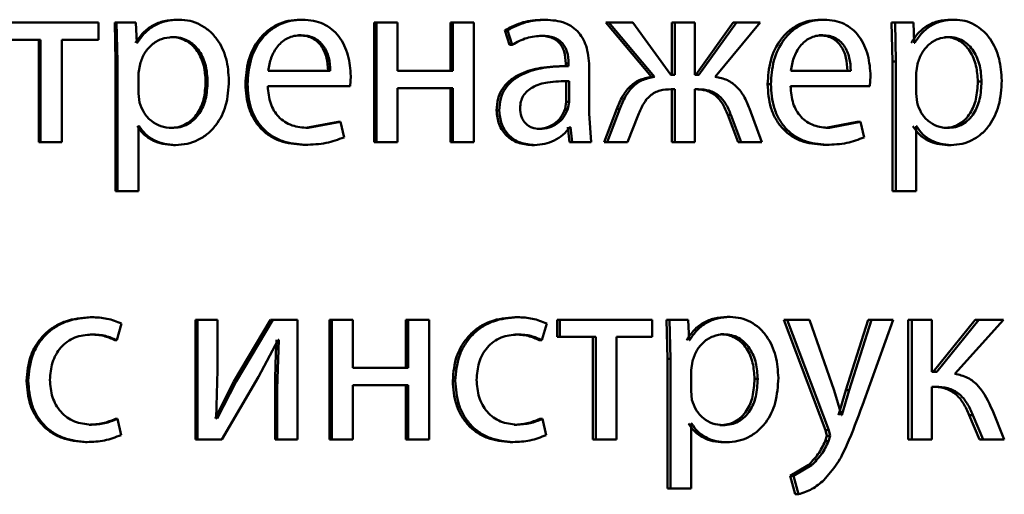
# Paper-space layout 'Лист1' of a CAD drawing. Units: millimetres. Extents: x -4772 to 5062, y -4829 to 5084.
# Drawn here: x -1324 to -1314, y 3625 to 3630 of the extents above; entities that cross this region are included whole.
import ezdxf

# ---------------------------------------------------------------- set-up
doc = ezdxf.new("R2010")
doc.units = ezdxf.units.MM

psp = doc.layouts.new('Лист1')

# ---------------------------------------------------------------- linework, layer by layer
at = {"color": 7, "linetype": 'Continuous', "lineweight": 50}
for p, q in [((-1322.5528, 3629.7805), (-1322.5335, 3629.7805)), ((-1321.3255, 3629.7805), (-1321.3035, 3629.7805)), ((-1318.9072, 3629.7805), (-1318.8797, 3629.7805)), ((-1316.136, 3629.7805), (-1316.1023, 3629.7805)), ((-1314.8369, 3629.7805), (-1314.8003, 3629.7805)), ((-1323.3363, 3629.7534), (-1324.2856, 3629.7534)), ((-1323.3363, 3629.5808), (-1323.3363, 3629.7534)), ((-1323.176, 3629.7534), (-1323.1663, 3629.3632)), ((-1323.176, 3629.7534), (-1323.1581, 3629.7534)), ((-1323.1581, 3629.7534), (-1323.1484, 3629.3632)), ((-1322.9662, 3629.7534), (-1323.1581, 3629.7534)), ((-1322.9565, 3629.5487), (-1322.9662, 3629.7534)), ((-1320.5873, 3629.7534), (-1320.5873, 3628.5585)), ((-1320.5873, 3629.7534), (-1320.5636, 3629.7534)), ((-1320.5636, 3629.7534), (-1320.5636, 3628.5585)), ((-1320.3549, 3629.7534), (-1320.5636, 3629.7534)), ((-1320.3549, 3629.2718), (-1320.3549, 3629.7534)), ((-1319.8284, 3629.7534), (-1319.8284, 3629.2718)), ((-1319.8284, 3629.7534), (-1319.803, 3629.7534)), ((-1319.803, 3629.7534), (-1319.803, 3629.2718)), ((-1319.5953, 3629.7534), (-1319.803, 3629.7534)), ((-1319.5953, 3628.5585), (-1319.5953, 3629.7534)), ((-1319.2852, 3629.6747), (-1319.2376, 3629.5315)), ((-1319.2852, 3629.6747), (-1319.2586, 3629.6747)), ((-1319.2586, 3629.6747), (-1319.2109, 3629.5315)), ((-1318.2771, 3629.7534), (-1317.8239, 3629.2101)), ((-1318.2771, 3629.7534), (-1318.2482, 3629.7534)), ((-1318.2482, 3629.7534), (-1317.7939, 3629.2101)), ((-1318.009, 3629.7534), (-1318.2482, 3629.7534)), ((-1317.6311, 3629.2323), (-1318.009, 3629.7534)), ((-1317.6191, 3629.7534), (-1317.6191, 3629.2323)), ((-1317.6191, 3629.7534), (-1317.5887, 3629.7534)), ((-1317.5887, 3629.7534), (-1317.5887, 3629.2323)), ((-1317.3907, 3629.7534), (-1317.5887, 3629.7534)), ((-1317.3907, 3629.2323), (-1317.3907, 3629.7534)), ((-1317.0065, 3629.7534), (-1317.3817, 3629.2323)), ((-1316.9747, 3629.7534), (-1317.3508, 3629.2323)), ((-1317.1861, 3629.2101), (-1316.7378, 3629.7534)), ((-1317.0065, 3629.7534), (-1316.9747, 3629.7534)), ((-1316.7378, 3629.7534), (-1316.9747, 3629.7534)), ((-1315.4292, 3629.7534), (-1315.4199, 3629.3632)), ((-1315.4292, 3629.7534), (-1315.3939, 3629.7534)), ((-1315.3939, 3629.7534), (-1315.3846, 3629.3632)), ((-1315.2111, 3629.7534), (-1315.3939, 3629.7534)), ((-1315.2018, 3629.5487), (-1315.2111, 3629.7534)), ((-1323.9165, 3629.5808), (-1324.2856, 3629.5808)), ((-1323.9327, 3629.5808), (-1323.9327, 3628.5585)), ((-1323.9165, 3629.5808), (-1323.9165, 3628.5585)), ((-1323.3363, 3629.5808), (-1323.7045, 3629.5808)), ((-1323.7045, 3628.5585), (-1323.7045, 3629.5808)), ((-1322.6183, 3629.608), (-1322.5991, 3629.608)), ((-1321.3424, 3629.6253), (-1321.3204, 3629.6253)), ((-1318.9381, 3629.6204), (-1318.9107, 3629.6204)), ((-1316.1523, 3629.6253), (-1316.1187, 3629.6253)), ((-1314.899, 3629.608), (-1314.8625, 3629.608)), ((-1322.9516, 3629.5487), (-1322.9565, 3629.5487)), ((-1319.2376, 3629.5315), (-1319.2109, 3629.5315)), ((-1315.1972, 3629.5487), (-1315.2018, 3629.5487)), ((-1323.1663, 3629.3632), (-1323.1663, 3628.0695)), ((-1323.1663, 3629.3632), (-1323.1484, 3629.3632)), ((-1323.1484, 3629.3632), (-1323.1484, 3628.0695)), ((-1322.9224, 3629.3385), (-1322.937, 3629.2496)), ((-1318.6577, 3629.3188), (-1318.6857, 3629.3188)), ((-1318.6771, 3629.3434), (-1318.6771, 3629.3187)), ((-1318.6771, 3629.3434), (-1318.6491, 3629.3434)), ((-1318.6771, 3629.3187), (-1318.6491, 3629.3187)), ((-1318.6491, 3629.3434), (-1318.6491, 3629.3187)), ((-1318.4425, 3628.845), (-1318.4425, 3629.2916)), ((-1315.4199, 3629.3632), (-1315.4199, 3628.0695)), ((-1315.4199, 3629.3632), (-1315.3846, 3629.3632)), ((-1315.3846, 3629.3632), (-1315.3846, 3628.0695)), ((-1315.1694, 3629.3385), (-1315.1837, 3629.2496)), ((-1322.937, 3629.2496), (-1322.937, 3629.0446)), ((-1321.0258, 3629.2718), (-1321.6466, 3629.2718)), ((-1320.8286, 3629.1166), (-1320.8213, 3629.2175)), ((-1319.803, 3629.2718), (-1320.3549, 3629.2718)), ((-1317.8239, 3629.2101), (-1317.7939, 3629.2101)), ((-1317.5887, 3629.2323), (-1317.6311, 3629.2323)), ((-1317.3508, 3629.2323), (-1317.3907, 3629.2323)), ((-1315.8348, 3629.2718), (-1316.4337, 3629.2718)), ((-1315.6443, 3629.1166), (-1315.6373, 3629.2175)), ((-1315.1837, 3629.2496), (-1315.1837, 3629.0446)), ((-1322.2692, 3629.1632), (-1322.2492, 3629.1632)), ((-1321.8727, 3629.1363), (-1321.8518, 3629.1363)), ((-1320.8286, 3629.1166), (-1321.649, 3629.1166)), ((-1319.803, 3629.0993), (-1320.3549, 3629.0993)), ((-1320.3549, 3628.5585), (-1320.3549, 3629.0993)), ((-1319.8284, 3629.0993), (-1319.8284, 3628.5585)), ((-1319.803, 3629.0993), (-1319.803, 3628.5585)), ((-1318.6723, 3629.1685), (-1318.6443, 3629.1685)), ((-1318.6723, 3628.961), (-1318.6723, 3629.1685)), ((-1318.6443, 3628.961), (-1318.6443, 3629.1685)), ((-1317.5887, 3629.087), (-1317.6264, 3629.087)), ((-1317.6191, 3629.087), (-1317.6191, 3628.5585)), ((-1317.5887, 3629.087), (-1317.5887, 3628.5585)), ((-1317.3554, 3629.087), (-1317.3907, 3629.087)), ((-1317.3907, 3628.5585), (-1317.3907, 3629.087)), ((-1316.665, 3629.1363), (-1316.6325, 3629.1363)), ((-1315.6443, 3629.1166), (-1316.4361, 3629.1166)), ((-1314.5685, 3629.1632), (-1314.5312, 3629.1632)), ((-1322.937, 3629.0446), (-1322.9273, 3628.9557)), ((-1315.1837, 3629.0446), (-1315.1741, 3628.9557)), ((-1318.6842, 3628.8915), (-1318.6723, 3628.961)), ((-1318.6842, 3628.8915), (-1318.6562, 3628.8915)), ((-1318.6723, 3628.961), (-1318.6443, 3628.961)), ((-1318.6562, 3628.8915), (-1318.6443, 3628.961)), ((-1318.1684, 3628.8919), (-1318.2935, 3628.5585)), ((-1318.1392, 3628.8919), (-1318.2647, 3628.5585)), ((-1318.1684, 3628.8919), (-1318.1392, 3628.8919)), ((-1316.7215, 3628.5585), (-1316.8456, 3628.8943)), ((-1319.3682, 3628.8746), (-1319.3417, 3628.8746)), ((-1318.4236, 3628.5585), (-1318.4425, 3628.845)), ((-1318.0634, 3628.5585), (-1317.9546, 3628.8301)), ((-1317.0626, 3628.8326), (-1316.9596, 3628.5585)), ((-1317.0626, 3628.8326), (-1317.031, 3628.8326)), ((-1317.031, 3628.8326), (-1316.9278, 3628.5585)), ((-1322.9321, 3628.7187), (-1322.937, 3628.7187)), ((-1322.937, 3628.0695), (-1322.937, 3628.7187)), ((-1322.6256, 3628.7014), (-1322.6064, 3628.7014)), ((-1320.9478, 3628.7631), (-1321.2702, 3628.7014)), ((-1321.2702, 3628.7014), (-1321.248, 3628.7014)), ((-1320.9249, 3628.7631), (-1321.248, 3628.7014)), ((-1320.9478, 3628.7631), (-1320.9249, 3628.7631)), ((-1320.8888, 3628.6075), (-1320.9249, 3628.7631)), ((-1318.9618, 3628.6915), (-1318.9345, 3628.6915)), ((-1318.6581, 3628.7088), (-1318.6415, 3628.5585)), ((-1318.6301, 3628.7088), (-1318.6372, 3628.7088)), ((-1318.6301, 3628.7088), (-1318.6134, 3628.5585)), ((-1315.7716, 3628.7631), (-1316.0827, 3628.7014)), ((-1316.0827, 3628.7014), (-1316.0488, 3628.7014)), ((-1315.7371, 3628.7631), (-1316.0488, 3628.7014)), ((-1315.7716, 3628.7631), (-1315.7371, 3628.7631)), ((-1315.7023, 3628.6075), (-1315.7371, 3628.7631)), ((-1315.1791, 3628.7187), (-1315.1837, 3628.7187)), ((-1315.1837, 3628.0695), (-1315.1837, 3628.7187)), ((-1314.9059, 3628.7014), (-1314.8695, 3628.7014)), ((-1323.9327, 3628.5585), (-1323.9165, 3628.5585)), ((-1323.7045, 3628.5585), (-1323.9165, 3628.5585)), ((-1322.5892, 3628.5313), (-1322.57, 3628.5313)), ((-1321.2991, 3628.5338), (-1321.277, 3628.5338)), ((-1320.5873, 3628.5585), (-1320.5636, 3628.5585)), ((-1320.3549, 3628.5585), (-1320.5636, 3628.5585)), ((-1319.8284, 3628.5585), (-1319.803, 3628.5585)), ((-1319.5953, 3628.5585), (-1319.803, 3628.5585)), ((-1319.0165, 3628.5313), (-1318.9892, 3628.5313)), ((-1318.6415, 3628.5585), (-1318.6134, 3628.5585)), ((-1318.4236, 3628.5585), (-1318.6134, 3628.5585)), ((-1318.2935, 3628.5585), (-1318.2647, 3628.5585)), ((-1318.0634, 3628.5585), (-1318.2647, 3628.5585)), ((-1317.6191, 3628.5585), (-1317.5887, 3628.5585)), ((-1317.3907, 3628.5585), (-1317.5887, 3628.5585)), ((-1316.9596, 3628.5585), (-1316.9278, 3628.5585)), ((-1316.7215, 3628.5585), (-1316.9278, 3628.5585)), ((-1316.1105, 3628.5338), (-1316.0768, 3628.5338)), ((-1314.8715, 3628.5313), (-1314.8349, 3628.5313)), ((-1323.1663, 3628.0695), (-1323.1484, 3628.0695)), ((-1322.937, 3628.0695), (-1323.1484, 3628.0695)), ((-1315.4199, 3628.0695), (-1315.3846, 3628.0695)), ((-1315.1837, 3628.0695), (-1315.3846, 3628.0695)), ((-1323.4219, 3626.8147), (-1323.4045, 3626.8147)), ((-1323.156, 3626.5854), (-1323.1073, 3626.753)), ((-1322.3708, 3626.79), (-1322.3708, 3625.5952)), ((-1322.3708, 3626.79), (-1322.3511, 3626.79)), ((-1322.3511, 3626.79), (-1322.3511, 3625.5952)), ((-1322.1501, 3626.79), (-1322.3511, 3626.79)), ((-1322.1501, 3626.2866), (-1322.1501, 3626.79)), ((-1321.6217, 3626.79), (-1321.9867, 3626.173)), ((-1321.6003, 3626.79), (-1321.9661, 3626.173)), ((-1321.6217, 3626.79), (-1321.6003, 3626.79)), ((-1321.3518, 3626.79), (-1321.6003, 3626.79)), ((-1321.3518, 3625.5952), (-1321.3518, 3626.79)), ((-1321.034, 3626.79), (-1321.034, 3625.5952)), ((-1321.034, 3626.79), (-1321.0113, 3626.79)), ((-1321.0113, 3626.79), (-1321.0113, 3625.5952)), ((-1320.8021, 3626.79), (-1321.0113, 3626.79)), ((-1320.8021, 3626.3085), (-1320.8021, 3626.79)), ((-1320.2733, 3626.79), (-1320.2733, 3626.3085)), ((-1320.2733, 3626.79), (-1320.2489, 3626.79)), ((-1320.2489, 3626.79), (-1320.2489, 3626.3085)), ((-1320.0406, 3626.79), (-1320.2489, 3626.79)), ((-1320.0406, 3625.5952), (-1320.0406, 3626.79)), ((-1319.1852, 3626.8147), (-1319.1584, 3626.8147)), ((-1318.9155, 3626.5854), (-1318.8679, 3626.753)), ((-1318.7645, 3626.79), (-1318.7645, 3626.6175)), ((-1318.7645, 3626.79), (-1318.7367, 3626.79)), ((-1318.7367, 3626.79), (-1318.7367, 3626.6175)), ((-1317.8152, 3626.79), (-1318.7367, 3626.79)), ((-1317.8152, 3626.6175), (-1317.8152, 3626.79)), ((-1317.6728, 3626.79), (-1317.6634, 3626.3999)), ((-1317.6728, 3626.79), (-1317.6425, 3626.79)), ((-1317.6425, 3626.79), (-1317.6331, 3626.3999)), ((-1317.4567, 3626.79), (-1317.6425, 3626.79)), ((-1317.4472, 3626.5854), (-1317.4567, 3626.79)), ((-1317.0694, 3626.8172), (-1317.0377, 3626.8172)), ((-1316.5037, 3626.79), (-1316.0873, 3625.6887)), ((-1316.5037, 3626.79), (-1316.4708, 3626.79)), ((-1316.4708, 3626.79), (-1316.0535, 3625.6887)), ((-1316.2466, 3626.79), (-1316.4708, 3626.79)), ((-1315.9999, 3626.0838), (-1316.2466, 3626.79)), ((-1315.6628, 3626.79), (-1315.8852, 3626.0887)), ((-1315.628, 3626.79), (-1315.8509, 3626.0887)), ((-1315.7185, 3625.9381), (-1315.4124, 3626.79)), ((-1315.6628, 3626.79), (-1315.628, 3626.79)), ((-1315.4124, 3626.79), (-1315.628, 3626.79)), ((-1315.2626, 3626.79), (-1315.2626, 3625.5952)), ((-1315.2626, 3626.79), (-1315.2269, 3626.79)), ((-1315.2269, 3626.79), (-1315.2269, 3625.5952)), ((-1315.0263, 3626.79), (-1315.2269, 3626.79)), ((-1315.0263, 3626.2714), (-1315.0263, 3626.79)), ((-1314.5959, 3626.79), (-1315.0141, 3626.2714)), ((-1314.5588, 3626.79), (-1314.9779, 3626.2714)), ((-1314.7981, 3626.2492), (-1314.3132, 3626.79)), ((-1314.5959, 3626.79), (-1314.5588, 3626.79)), ((-1314.3132, 3626.79), (-1314.5588, 3626.79)), ((-1323.4219, 3626.6422), (-1323.4045, 3626.6422)), ((-1319.1852, 3626.6422), (-1319.1584, 3626.6422)), ((-1317.1329, 3626.6447), (-1317.1015, 3626.6447)), ((-1323.174, 3626.5854), (-1323.156, 3626.5854)), ((-1321.7405, 3626.2199), (-1321.5471, 3626.5904)), ((-1321.5399, 3626.5904), (-1321.5544, 3626.1014)), ((-1321.5399, 3626.5904), (-1321.5471, 3626.5904)), ((-1318.9429, 3626.5854), (-1318.9155, 3626.5854)), ((-1318.7645, 3626.6175), (-1318.7367, 3626.6175)), ((-1318.3781, 3626.6175), (-1318.7367, 3626.6175)), ((-1318.4068, 3626.6175), (-1318.4068, 3625.5952)), ((-1318.3781, 3626.6175), (-1318.3781, 3625.5952)), ((-1317.8152, 3626.6175), (-1318.1723, 3626.6175)), ((-1318.1723, 3625.5952), (-1318.1723, 3626.6175)), ((-1317.4426, 3626.5854), (-1317.4472, 3626.5854)), ((-1317.6634, 3626.3999), (-1317.6634, 3625.1062)), ((-1317.6634, 3626.3999), (-1317.6331, 3626.3999)), ((-1317.6331, 3626.3999), (-1317.6331, 3625.1062)), ((-1317.4142, 3626.3752), (-1317.4285, 3626.2863)), ((-1322.1623, 3625.8072), (-1322.1501, 3626.2866)), ((-1320.2489, 3626.3085), (-1320.8021, 3626.3085)), ((-1317.4285, 3626.2863), (-1317.4285, 3626.0813)), ((-1314.9779, 3626.2714), (-1315.0263, 3626.2714)), ((-1324.0546, 3626.1801), (-1324.0387, 3626.1801)), ((-1321.9867, 3626.173), (-1322.1752, 3625.8047)), ((-1321.9661, 3626.173), (-1322.1551, 3625.8047)), ((-1322.1066, 3625.5952), (-1321.7405, 3626.2199)), ((-1321.9867, 3626.173), (-1321.9661, 3626.173)), ((-1319.8046, 3626.1801), (-1319.7792, 3626.1801)), ((-1316.7955, 3626.1998), (-1316.7632, 3626.1998)), ((-1321.5759, 3626.1014), (-1321.5759, 3625.5952)), ((-1321.5759, 3626.1014), (-1321.5544, 3626.1014)), ((-1321.5544, 3626.1014), (-1321.5544, 3625.5952)), ((-1320.2489, 3626.136), (-1320.8021, 3626.136)), ((-1320.8021, 3625.5952), (-1320.8021, 3626.136)), ((-1320.2733, 3626.136), (-1320.2733, 3625.5952)), ((-1320.2489, 3626.136), (-1320.2489, 3625.5952)), ((-1317.4285, 3626.0813), (-1317.419, 3625.9924)), ((-1315.9277, 3625.8393), (-1315.9999, 3626.0838)), ((-1315.8852, 3626.0887), (-1315.9572, 3625.8393)), ((-1315.8509, 3626.0887), (-1315.9231, 3625.8393)), ((-1315.8852, 3626.0887), (-1315.8509, 3626.0887)), ((-1314.987, 3626.1212), (-1315.0263, 3626.1212)), ((-1315.0263, 3625.5952), (-1315.0263, 3626.1212)), ((-1314.304, 3625.5952), (-1314.4233, 3625.8866)), ((-1323.1667, 3625.8022), (-1323.1487, 3625.8022)), ((-1323.1122, 3625.6396), (-1323.1487, 3625.8022)), ((-1322.1551, 3625.8047), (-1322.1623, 3625.8072)), ((-1318.9358, 3625.8022), (-1318.9083, 3625.8022)), ((-1318.8726, 3625.6396), (-1318.9083, 3625.8022)), ((-1317.4237, 3625.7553), (-1317.4285, 3625.7553)), ((-1317.4285, 3625.1062), (-1317.4285, 3625.7553)), ((-1315.9231, 3625.8393), (-1315.9277, 3625.8393)), ((-1314.6556, 3625.8396), (-1314.5524, 3625.5952)), ((-1314.6556, 3625.8396), (-1314.6185, 3625.8396)), ((-1314.6185, 3625.8396), (-1314.5151, 3625.5952)), ((-1323.4292, 3625.743), (-1323.4118, 3625.743)), ((-1319.1925, 3625.743), (-1319.1656, 3625.743)), ((-1317.14, 3625.738), (-1317.1085, 3625.738)), ((-1316.0873, 3625.6887), (-1316.0734, 3625.6319)), ((-1316.0873, 3625.6887), (-1316.0535, 3625.6887)), ((-1316.0535, 3625.6887), (-1316.0395, 3625.6319)), ((-1323.4681, 3625.5705), (-1323.4508, 3625.5705)), ((-1322.3708, 3625.5952), (-1322.3511, 3625.5952)), ((-1322.1066, 3625.5952), (-1322.3511, 3625.5952)), ((-1321.5759, 3625.5952), (-1321.5544, 3625.5952)), ((-1321.3518, 3625.5952), (-1321.5544, 3625.5952)), ((-1321.034, 3625.5952), (-1321.0113, 3625.5952)), ((-1320.8021, 3625.5952), (-1321.0113, 3625.5952)), ((-1320.2733, 3625.5952), (-1320.2489, 3625.5952)), ((-1320.0406, 3625.5952), (-1320.2489, 3625.5952)), ((-1319.2305, 3625.5705), (-1319.2037, 3625.5705)), ((-1318.4068, 3625.5952), (-1318.3781, 3625.5952)), ((-1318.1723, 3625.5952), (-1318.3781, 3625.5952)), ((-1317.1048, 3625.568), (-1317.0733, 3625.568)), ((-1316.0734, 3625.6319), (-1316.0896, 3625.58)), ((-1316.0896, 3625.58), (-1316.0558, 3625.58)), ((-1316.0734, 3625.6319), (-1316.0395, 3625.6319)), ((-1316.0395, 3625.6319), (-1316.0558, 3625.58)), ((-1315.2626, 3625.5952), (-1315.2269, 3625.5952)), ((-1315.0263, 3625.5952), (-1315.2269, 3625.5952)), ((-1314.5524, 3625.5952), (-1314.5151, 3625.5952)), ((-1314.304, 3625.5952), (-1314.5151, 3625.5952)), ((-1316.2613, 3625.338), (-1316.4407, 3625.2318)), ((-1316.2279, 3625.338), (-1316.4077, 3625.2318)), ((-1316.2613, 3625.338), (-1316.2279, 3625.338)), ((-1316.4407, 3625.2318), (-1316.3895, 3625.0491)), ((-1316.4407, 3625.2318), (-1316.4077, 3625.2318)), ((-1316.4077, 3625.2318), (-1316.3563, 3625.0491)), ((-1317.6634, 3625.1062), (-1317.6331, 3625.1062)), ((-1317.4285, 3625.1062), (-1317.6331, 3625.1062)), ((-1316.3895, 3625.0491), (-1316.3563, 3625.0491))]:
    psp.add_line(p, q, dxfattribs=at)
for points, knots in [([(-1322.5528, 3629.7805), (-1322.5966, 3629.7779), (-1322.6807, 3629.7729), (-1322.7978, 3629.7271), (-1322.8982, 3629.6527), (-1322.9456, 3629.5841), (-1322.97, 3629.5487)], [0, 0, 0, 0, 0.263287, 0.506073, 0.745659, 1, 1, 1, 1]), ([(-1322.5335, 3629.7805), (-1322.5774, 3629.7779), (-1322.6617, 3629.7729), (-1322.779, 3629.7271), (-1322.8796, 3629.6527), (-1322.9272, 3629.5841), (-1322.9516, 3629.5487)], [0, 0, 0, 0, 0.263442, 0.506309, 0.745852, 1, 1, 1, 1]), ([(-1322.0363, 3629.173), (-1322.0413, 3629.2468), (-1322.0512, 3629.3942), (-1322.1324, 3629.565), (-1322.2311, 3629.6734), (-1322.3218, 3629.7343), (-1322.4242, 3629.7734), (-1322.4967, 3629.7781), (-1322.5335, 3629.7805)], [0, 0, 0, 0, 0.249788, 0.499077, 0.625833, 0.749469, 0.872789, 1, 1, 1, 1]), ([(-1321.3255, 3629.7805), (-1321.3655, 3629.7782), (-1321.4433, 3629.7738), (-1321.5548, 3629.7352), (-1321.6544, 3629.6729), (-1321.7641, 3629.5589), (-1321.8555, 3629.3756), (-1321.867, 3629.2162), (-1321.8727, 3629.1363)], [0, 0, 0, 0, 0.128352, 0.250355, 0.374434, 0.500674, 0.750029, 1, 1, 1, 1]), ([(-1321.3035, 3629.7805), (-1321.3435, 3629.7782), (-1321.4215, 3629.7738), (-1321.5332, 3629.7352), (-1321.633, 3629.673), (-1321.743, 3629.559), (-1321.8346, 3629.3757), (-1321.8461, 3629.2162), (-1321.8518, 3629.1363)], [0, 0, 0, 0, 0.128496, 0.250635, 0.37477, 0.501046, 0.750268, 1, 1, 1, 1]), ([(-1320.8213, 3629.2175), (-1320.8267, 3629.2878), (-1320.8375, 3629.428), (-1320.9145, 3629.5897), (-1321.0089, 3629.689), (-1321.0953, 3629.7425), (-1321.1952, 3629.775), (-1321.2664, 3629.7786), (-1321.3035, 3629.7805)], [0, 0, 0, 0, 0.24975, 0.498951, 0.620978, 0.740501, 0.864696, 1, 1, 1, 1]), ([(-1318.9072, 3629.7805), (-1318.9737, 3629.7765), (-1319.1067, 3629.7684), (-1319.2258, 3629.7059), (-1319.2852, 3629.6747)], [0, 0, 0, 0, 0.5003824, 1, 1, 1, 1]), ([(-1318.8797, 3629.7805), (-1318.9464, 3629.7765), (-1319.0796, 3629.7684), (-1319.199, 3629.7059), (-1319.2586, 3629.6747)], [0, 0, 0, 0, 0.500459, 1, 1, 1, 1]), ([(-1318.4425, 3629.2916), (-1318.4463, 3629.3616), (-1318.4517, 3629.4616), (-1318.498, 3629.5802), (-1318.545, 3629.6522), (-1318.6077, 3629.7099), (-1318.7175, 3629.7689), (-1318.8131, 3629.7757), (-1318.8797, 3629.7805)], [0, 0, 0, 0, 0.2733215, 0.3904116, 0.4999525, 0.6132681, 0.7304426, 1, 1, 1, 1]), ([(-1316.136, 3629.7805), (-1316.1746, 3629.7782), (-1316.2498, 3629.7738), (-1316.3574, 3629.7352), (-1316.4537, 3629.673), (-1316.5599, 3629.559), (-1316.6483, 3629.3757), (-1316.6594, 3629.2162), (-1316.665, 3629.1363)], [0, 0, 0, 0, 0.128339, 0.250356, 0.374442, 0.500677, 0.750031, 1, 1, 1, 1]), ([(-1316.1023, 3629.7805), (-1316.1409, 3629.7782), (-1316.2163, 3629.7738), (-1316.3242, 3629.7352), (-1316.4207, 3629.673), (-1316.5271, 3629.559), (-1316.6158, 3629.3757), (-1316.6269, 3629.2162), (-1316.6325, 3629.1363)], [0, 0, 0, 0, 0.128483, 0.250636, 0.374778, 0.501049, 0.750271, 1, 1, 1, 1]), ([(-1315.6373, 3629.2175), (-1315.6425, 3629.2877), (-1315.653, 3629.428), (-1315.7271, 3629.5897), (-1315.8181, 3629.689), (-1315.9015, 3629.7425), (-1315.9979, 3629.775), (-1316.0665, 3629.7786), (-1316.1023, 3629.7805)], [0, 0, 0, 0, 0.249751, 0.498952, 0.620974, 0.740494, 0.86469, 1, 1, 1, 1]), ([(-1314.8369, 3629.7805), (-1314.8785, 3629.7779), (-1314.9583, 3629.7729), (-1315.0694, 3629.7271), (-1315.1647, 3629.6527), (-1315.2098, 3629.5841), (-1315.233, 3629.5487)], [0, 0, 0, 0, 0.263287, 0.506073, 0.745659, 1, 1, 1, 1]), ([(-1314.8003, 3629.7805), (-1314.8419, 3629.7779), (-1314.9219, 3629.7729), (-1315.0333, 3629.7271), (-1315.1288, 3629.6527), (-1315.174, 3629.5841), (-1315.1972, 3629.5487)], [0, 0, 0, 0, 0.263442, 0.506309, 0.745852, 1, 1, 1, 1]), ([(-1314.3293, 3629.173), (-1314.334, 3629.2468), (-1314.3434, 3629.3941), (-1314.4203, 3629.5649), (-1314.5137, 3629.6733), (-1314.5997, 3629.7343), (-1314.6967, 3629.7734), (-1314.7654, 3629.7781), (-1314.8003, 3629.7805)], [0, 0, 0, 0, 0.249787, 0.499076, 0.625839, 0.74947, 0.872825, 1, 1, 1, 1]), ([(-1322.5991, 3629.608), (-1322.6366, 3629.6038), (-1322.7115, 3629.5952), (-1322.8088, 3629.5342), (-1322.8851, 3629.4477), (-1322.9098, 3629.3753), (-1322.9224, 3629.3385)], [0, 0, 0, 0, 0.250034, 0.499842, 0.74617, 1, 1, 1, 1]), ([(-1322.2692, 3629.1632), (-1322.2726, 3629.2164), (-1322.2794, 3629.3227), (-1322.3335, 3629.4477), (-1322.4016, 3629.5287), (-1322.4657, 3629.5742), (-1322.5393, 3629.6028), (-1322.5915, 3629.6063), (-1322.6183, 3629.608)], [0, 0, 0, 0, 0.250128, 0.49969, 0.62715, 0.74938, 0.87182, 1, 1, 1, 1]), ([(-1322.2492, 3629.1632), (-1322.2526, 3629.2164), (-1322.2595, 3629.3227), (-1322.3137, 3629.4477), (-1322.3819, 3629.5287), (-1322.4462, 3629.5742), (-1322.5199, 3629.6028), (-1322.5723, 3629.6063), (-1322.5991, 3629.608)], [0, 0, 0, 0, 0.249903, 0.499325, 0.62679, 0.74909, 0.871657, 1, 1, 1, 1]), ([(-1321.3204, 3629.6253), (-1321.3428, 3629.624), (-1321.3865, 3629.6214), (-1321.4486, 3629.5998), (-1321.504, 3629.5648), (-1321.5658, 3629.5019), (-1321.6219, 3629.4032), (-1321.6383, 3629.3156), (-1321.6466, 3629.2718)], [0, 0, 0, 0, 0.129085, 0.251394, 0.373173, 0.500747, 0.750255, 1, 1, 1, 1]), ([(-1321.0485, 3629.2718), (-1321.0509, 3629.3156), (-1321.0558, 3629.4032), (-1321.1013, 3629.505), (-1321.1591, 3629.5677), (-1321.2125, 3629.6013), (-1321.2748, 3629.6217), (-1321.3192, 3629.6241), (-1321.3424, 3629.6253)], [0, 0, 0, 0, 0.250061, 0.499397, 0.620629, 0.739629, 0.863878, 1, 1, 1, 1]), ([(-1321.0258, 3629.2718), (-1321.0282, 3629.3157), (-1321.0332, 3629.4032), (-1321.0788, 3629.5051), (-1321.1366, 3629.5677), (-1321.1902, 3629.6013), (-1321.2526, 3629.6217), (-1321.2971, 3629.6241), (-1321.3204, 3629.6253)], [0, 0, 0, 0, 0.249822, 0.499014, 0.620257, 0.739331, 0.863711, 1, 1, 1, 1]), ([(-1319.2109, 3629.5315), (-1319.1638, 3629.5571), (-1319.0695, 3629.6083), (-1318.9636, 3629.6164), (-1318.9107, 3629.6204)], [0, 0, 0, 0, 0.499783, 1, 1, 1, 1]), ([(-1318.9381, 3629.6204), (-1318.8992, 3629.6178), (-1318.8434, 3629.6139), (-1318.7786, 3629.5818), (-1318.7408, 3629.5501), (-1318.7118, 3629.5096), (-1318.6829, 3629.4416), (-1318.6795, 3629.3838), (-1318.6771, 3629.3434)], [0, 0, 0, 0, 0.271646, 0.389023, 0.50108, 0.611594, 0.72846, 1, 1, 1, 1]), ([(-1318.9107, 3629.6204), (-1318.8717, 3629.6178), (-1318.816, 3629.614), (-1318.7511, 3629.5821), (-1318.7132, 3629.5504), (-1318.6841, 3629.51), (-1318.6549, 3629.4419), (-1318.6515, 3629.3839), (-1318.6491, 3629.3434)], [0, 0, 0, 0, 0.271516, 0.388643, 0.500268, 0.611131, 0.728222, 1, 1, 1, 1]), ([(-1316.1187, 3629.6253), (-1316.1403, 3629.624), (-1316.1825, 3629.6214), (-1316.2424, 3629.5998), (-1316.2959, 3629.5648), (-1316.3556, 3629.5019), (-1316.4098, 3629.4032), (-1316.4257, 3629.3156), (-1316.4337, 3629.2718)], [0, 0, 0, 0, 0.129085, 0.251394, 0.373173, 0.500747, 0.750255, 1, 1, 1, 1]), ([(-1315.8691, 3629.2718), (-1315.8714, 3629.3156), (-1315.8762, 3629.4031), (-1315.9199, 3629.5049), (-1315.9756, 3629.5676), (-1316.0271, 3629.6013), (-1316.0871, 3629.6217), (-1316.1299, 3629.6241), (-1316.1523, 3629.6253)], [0, 0, 0, 0, 0.250062, 0.499402, 0.620709, 0.739721, 0.863938, 1, 1, 1, 1]), ([(-1315.8348, 3629.2718), (-1315.8371, 3629.3156), (-1315.8419, 3629.4031), (-1315.8858, 3629.5049), (-1315.9415, 3629.5676), (-1315.9931, 3629.6013), (-1316.0533, 3629.6217), (-1316.0962, 3629.6241), (-1316.1187, 3629.6253)], [0, 0, 0, 0, 0.249823, 0.499019, 0.620337, 0.739424, 0.86377, 1, 1, 1, 1]), ([(-1314.8625, 3629.608), (-1314.8981, 3629.6038), (-1314.9692, 3629.5952), (-1315.0615, 3629.5343), (-1315.1341, 3629.4478), (-1315.1575, 3629.3753), (-1315.1694, 3629.3385)], [0, 0, 0, 0, 0.250024, 0.499848, 0.746213, 1, 1, 1, 1]), ([(-1314.5685, 3629.1632), (-1314.5717, 3629.2164), (-1314.5781, 3629.3226), (-1314.6293, 3629.4476), (-1314.6937, 3629.5286), (-1314.7545, 3629.5742), (-1314.8241, 3629.6028), (-1314.8737, 3629.6063), (-1314.899, 3629.608)], [0, 0, 0, 0, 0.250128, 0.499692, 0.627192, 0.749404, 0.871836, 1, 1, 1, 1]), ([(-1314.5312, 3629.1632), (-1314.5345, 3629.2164), (-1314.5409, 3629.3226), (-1314.5922, 3629.4476), (-1314.6568, 3629.5287), (-1314.7177, 3629.5742), (-1314.7875, 3629.6028), (-1314.8371, 3629.6063), (-1314.8625, 3629.608)], [0, 0, 0, 0, 0.2499031, 0.4993273, 0.6268319, 0.749114, 0.8716727, 1, 1, 1, 1]), ([(-1318.6771, 3629.3187), (-1318.7605, 3629.3162), (-1318.9122, 3629.3116), (-1319.1008, 3629.2594), (-1319.2296, 3629.1843), (-1319.3103, 3629.0986), (-1319.3599, 3628.9923), (-1319.3653, 3628.9148), (-1319.3682, 3628.8746)], [0, 0, 0, 0, 0.2746895, 0.4992776, 0.6346609, 0.7556733, 0.8734544, 1, 1, 1, 1]), ([(-1318.6491, 3629.3187), (-1318.7329, 3629.3162), (-1318.8851, 3629.3115), (-1319.0743, 3629.2591), (-1319.2033, 3629.184), (-1319.2839, 3629.0984), (-1319.3334, 3628.9921), (-1319.3389, 3628.9147), (-1319.3417, 3628.8746)], [0, 0, 0, 0, 0.275383, 0.500657, 0.635654, 0.75633, 0.873793, 1, 1, 1, 1]), ([(-1317.8239, 3629.2101), (-1317.8652, 3629.202), (-1317.9454, 3629.1862), (-1318.045, 3629.1139), (-1318.1186, 3629.0127), (-1318.1509, 3628.9345), (-1318.1684, 3628.8919)], [0, 0, 0, 0, 0.257703, 0.499277, 0.727595, 1, 1, 1, 1]), ([(-1317.7939, 3629.2101), (-1317.8354, 3629.202), (-1317.9157, 3629.1862), (-1318.0155, 3629.1139), (-1318.0894, 3629.0127), (-1318.1217, 3628.9345), (-1318.1392, 3628.8919)], [0, 0, 0, 0, 0.257904, 0.499576, 0.727782, 1, 1, 1, 1]), ([(-1316.8456, 3628.8943), (-1316.8626, 3628.9366), (-1316.894, 3629.0145), (-1316.9669, 3629.115), (-1317.0657, 3629.1864), (-1317.145, 3629.2021), (-1317.1861, 3629.2101)], [0, 0, 0, 0, 0.271613, 0.500372, 0.741681, 1, 1, 1, 1]), ([(-1322.6256, 3628.7014), (-1322.5976, 3628.7031), (-1322.5435, 3628.7064), (-1322.4669, 3628.7352), (-1322.4004, 3628.782), (-1322.333, 3628.8636), (-1322.2786, 3628.9936), (-1322.2725, 3629.1039), (-1322.2692, 3629.1632)], [0, 0, 0, 0, 0.129174, 0.250139, 0.373017, 0.500257, 0.731004, 1, 1, 1, 1]), ([(-1322.6064, 3628.7014), (-1322.5784, 3628.7031), (-1322.5242, 3628.7064), (-1322.4474, 3628.7352), (-1322.3807, 3628.782), (-1322.3132, 3628.8636), (-1322.2587, 3628.9936), (-1322.2525, 3629.1039), (-1322.2492, 3629.1632)], [0, 0, 0, 0, 0.12934, 0.250433, 0.373383, 0.500627, 0.731244, 1, 1, 1, 1]), ([(-1322.57, 3628.5313), (-1322.5308, 3628.5338), (-1322.4534, 3628.5386), (-1322.3433, 3628.5785), (-1322.2449, 3628.6411), (-1322.1406, 3628.7511), (-1322.0514, 3628.9317), (-1322.0416, 3629.0893), (-1322.0363, 3629.173)], [0, 0, 0, 0, 0.12708, 0.250572, 0.375136, 0.500934, 0.73474, 1, 1, 1, 1]), ([(-1321.8727, 3629.1363), (-1321.8669, 3629.0568), (-1321.8582, 3628.9367), (-1321.7933, 3628.7914), (-1321.7234, 3628.6962), (-1321.6337, 3628.6208), (-1321.4937, 3628.5496), (-1321.3767, 3628.5401), (-1321.2991, 3628.5338)], [0, 0, 0, 0, 0.249757, 0.377311, 0.50011, 0.6237, 0.750418, 1, 1, 1, 1]), ([(-1321.8518, 3629.1363), (-1321.8461, 3629.0568), (-1321.8373, 3628.9367), (-1321.7723, 3628.7914), (-1321.7022, 3628.6962), (-1321.6123, 3628.6208), (-1321.472, 3628.5496), (-1321.3548, 3628.5401), (-1321.277, 3628.5338)], [0, 0, 0, 0, 0.249495, 0.376924, 0.499723, 0.623319, 0.750148, 1, 1, 1, 1]), ([(-1321.248, 3628.7014), (-1321.3019, 3628.7057), (-1321.3833, 3628.7122), (-1321.4812, 3628.7602), (-1321.5428, 3628.8105), (-1321.59, 3628.8727), (-1321.637, 3628.9725), (-1321.6441, 3629.0577), (-1321.649, 3629.1166)], [0, 0, 0, 0, 0.249917, 0.377378, 0.500333, 0.614962, 0.733392, 1, 1, 1, 1]), ([(-1318.6443, 3629.1685), (-1318.7152, 3629.1677), (-1318.8393, 3629.1662), (-1318.9832, 3629.1262), (-1319.0629, 3629.0714), (-1319.1031, 3629.0224), (-1319.1278, 3628.9635), (-1319.1307, 3628.921), (-1319.1322, 3628.8989)], [0, 0, 0, 0, 0.344024, 0.601556, 0.706355, 0.802433, 0.897633, 1, 1, 1, 1]), ([(-1317.9546, 3628.8301), (-1317.9385, 3628.8695), (-1317.9093, 3628.9407), (-1317.849, 3629.0162), (-1317.7896, 3629.0557), (-1317.7196, 3629.0827), (-1317.6635, 3629.0853), (-1317.6264, 3629.087)], [0, 0, 0, 0, 0.2763374, 0.4994124, 0.6224515, 0.7497534, 1, 1, 1, 1]), ([(-1317.3863, 3629.087), (-1317.3498, 3629.0851), (-1317.2947, 3629.0822), (-1317.2263, 3629.0545), (-1317.1676, 3629.0151), (-1317.1073, 3628.9414), (-1317.0784, 3628.8711), (-1317.0626, 3628.8326)], [0, 0, 0, 0, 0.249955, 0.376533, 0.500226, 0.726892, 1, 1, 1, 1]), ([(-1317.3554, 3629.087), (-1317.3188, 3629.0851), (-1317.2636, 3629.0822), (-1317.195, 3629.0545), (-1317.1362, 3629.0151), (-1317.0757, 3628.9414), (-1317.0468, 3628.8711), (-1317.031, 3628.8326)], [0, 0, 0, 0, 0.250172, 0.376794, 0.500552, 0.727112, 1, 1, 1, 1]), ([(-1316.665, 3629.1363), (-1316.6594, 3629.0568), (-1316.651, 3628.9367), (-1316.5881, 3628.7913), (-1316.5205, 3628.6961), (-1316.4337, 3628.6208), (-1316.2985, 3628.5496), (-1316.1855, 3628.5401), (-1316.1105, 3628.5338)], [0, 0, 0, 0, 0.249754, 0.37729, 0.500108, 0.623695, 0.750416, 1, 1, 1, 1]), ([(-1316.6325, 3629.1363), (-1316.6269, 3629.0568), (-1316.6184, 3628.9367), (-1316.5554, 3628.7913), (-1316.4876, 3628.6961), (-1316.4007, 3628.6208), (-1316.2651, 3628.5496), (-1316.1519, 3628.5401), (-1316.0768, 3628.5338)], [0, 0, 0, 0, 0.249492, 0.376903, 0.49972, 0.623314, 0.750147, 1, 1, 1, 1]), ([(-1316.0488, 3628.7014), (-1316.1009, 3628.7057), (-1316.1795, 3628.7122), (-1316.274, 3628.7602), (-1316.3335, 3628.8105), (-1316.379, 3628.8727), (-1316.4245, 3628.9725), (-1316.4313, 3629.0577), (-1316.4361, 3629.1166)], [0, 0, 0, 0, 0.249916, 0.377375, 0.500332, 0.614946, 0.733374, 1, 1, 1, 1]), ([(-1314.9059, 3628.7014), (-1314.8794, 3628.7031), (-1314.8281, 3628.7064), (-1314.7556, 3628.7352), (-1314.6926, 3628.7821), (-1314.6288, 3628.8637), (-1314.5774, 3628.9937), (-1314.5716, 3629.1039), (-1314.5685, 3629.1632)], [0, 0, 0, 0, 0.1291603, 0.2501367, 0.3729916, 0.5002541, 0.7310006, 1, 1, 1, 1]), ([(-1314.8695, 3628.7014), (-1314.8429, 3628.7031), (-1314.7915, 3628.7064), (-1314.7188, 3628.7352), (-1314.6556, 3628.7821), (-1314.5917, 3628.8637), (-1314.5402, 3628.9936), (-1314.5344, 3629.1039), (-1314.5312, 3629.1632)], [0, 0, 0, 0, 0.1293268, 0.2504308, 0.3733581, 0.5006238, 0.7312407, 1, 1, 1, 1]), ([(-1314.8349, 3628.5313), (-1314.7977, 3628.5338), (-1314.7244, 3628.5386), (-1314.62, 3628.5786), (-1314.5268, 3628.6412), (-1314.4281, 3628.7512), (-1314.3436, 3628.9318), (-1314.3343, 3629.0893), (-1314.3293, 3629.173)], [0, 0, 0, 0, 0.127053, 0.250572, 0.375133, 0.500934, 0.73478, 1, 1, 1, 1]), ([(-1322.9273, 3628.9557), (-1322.9148, 3628.9201), (-1322.89, 3628.8498), (-1322.813, 3628.7681), (-1322.7165, 3628.7115), (-1322.6433, 3628.7048), (-1322.6064, 3628.7014)], [0, 0, 0, 0, 0.252915, 0.499747, 0.747483, 1, 1, 1, 1]), ([(-1319.1322, 3628.8989), (-1319.1302, 3628.8697), (-1319.1272, 3628.8274), (-1319.1036, 3628.7777), (-1319.0801, 3628.7471), (-1319.0508, 3628.7224), (-1319.0031, 3628.6973), (-1318.9624, 3628.6939), (-1318.9345, 3628.6915)], [0, 0, 0, 0, 0.263836, 0.382089, 0.499647, 0.618051, 0.73763, 1, 1, 1, 1]), ([(-1318.9618, 3628.6915), (-1318.9309, 3628.694), (-1318.8706, 3628.6987), (-1318.7886, 3628.7412), (-1318.7212, 3628.8051), (-1318.6966, 3628.8626), (-1318.6842, 3628.8915)], [0, 0, 0, 0, 0.2563517, 0.4999581, 0.7488, 1, 1, 1, 1]), ([(-1318.9345, 3628.6915), (-1318.9035, 3628.694), (-1318.843, 3628.6987), (-1318.7609, 3628.7412), (-1318.6933, 3628.8051), (-1318.6686, 3628.8626), (-1318.6562, 3628.8915)], [0, 0, 0, 0, 0.256549, 0.500253, 0.749034, 1, 1, 1, 1]), ([(-1315.1741, 3628.9557), (-1315.1622, 3628.9201), (-1315.1387, 3628.8497), (-1315.0656, 3628.768), (-1314.974, 3628.7115), (-1314.9045, 3628.7048), (-1314.8695, 3628.7014)], [0, 0, 0, 0, 0.252866, 0.499744, 0.74748, 1, 1, 1, 1]), ([(-1319.3682, 3628.8746), (-1319.3633, 3628.8277), (-1319.356, 3628.7571), (-1319.3115, 3628.6746), (-1319.2676, 3628.6223), (-1319.2149, 3628.5814), (-1319.1329, 3628.5407), (-1319.0638, 3628.5351), (-1319.0165, 3628.5313)], [0, 0, 0, 0, 0.249275, 0.375208, 0.49972, 0.618754, 0.738888, 1, 1, 1, 1]), ([(-1319.3417, 3628.8746), (-1319.3368, 3628.8277), (-1319.3295, 3628.7571), (-1319.2849, 3628.6746), (-1319.2409, 3628.6223), (-1319.1881, 3628.5814), (-1319.1059, 3628.5407), (-1319.0367, 3628.5351), (-1318.9892, 3628.5313)], [0, 0, 0, 0, 0.249004, 0.374806, 0.499341, 0.618388, 0.738595, 1, 1, 1, 1]), ([(-1322.9506, 3628.7187), (-1322.9298, 3628.6899), (-1322.8877, 3628.6317), (-1322.7972, 3628.5741), (-1322.6962, 3628.5376), (-1322.6255, 3628.5335), (-1322.5892, 3628.5313)], [0, 0, 0, 0, 0.246928, 0.49967, 0.743226, 1, 1, 1, 1]), ([(-1322.9321, 3628.7187), (-1322.9113, 3628.6899), (-1322.8691, 3628.6317), (-1322.7784, 3628.574), (-1322.6772, 3628.5376), (-1322.6064, 3628.5335), (-1322.57, 3628.5313)], [0, 0, 0, 0, 0.246718, 0.499452, 0.743061, 1, 1, 1, 1]), ([(-1318.9892, 3628.5313), (-1318.9547, 3628.5335), (-1318.8868, 3628.5377), (-1318.79, 3628.5734), (-1318.7024, 3628.6281), (-1318.6587, 3628.6821), (-1318.6372, 3628.7088)], [0, 0, 0, 0, 0.25461, 0.50029, 0.753481, 1, 1, 1, 1]), ([(-1315.2149, 3628.7187), (-1315.195, 3628.69), (-1315.155, 3628.6318), (-1315.0689, 3628.5741), (-1314.973, 3628.5376), (-1314.9059, 3628.5335), (-1314.8715, 3628.5313)], [0, 0, 0, 0, 0.247038, 0.499677, 0.743279, 1, 1, 1, 1]), ([(-1315.1791, 3628.7187), (-1315.1592, 3628.69), (-1315.119, 3628.6317), (-1315.0328, 3628.5741), (-1314.9367, 3628.5376), (-1314.8694, 3628.5335), (-1314.8349, 3628.5313)], [0, 0, 0, 0, 0.246829, 0.499459, 0.743114, 1, 1, 1, 1]), ([(-1321.277, 3628.5338), (-1321.2061, 3628.5361), (-1321.0728, 3628.5405), (-1320.9474, 3628.5862), (-1320.8888, 3628.6075)], [0, 0, 0, 0, 0.5320005, 1, 1, 1, 1]), ([(-1316.0768, 3628.5338), (-1316.0084, 3628.5361), (-1315.8797, 3628.5405), (-1315.7589, 3628.5862), (-1315.7023, 3628.6075)], [0, 0, 0, 0, 0.5317405, 1, 1, 1, 1]), ([(-1323.4219, 3626.8147), (-1323.5055, 3626.8077), (-1323.6314, 3626.797), (-1323.7824, 3626.722), (-1323.881, 3626.6436), (-1323.9598, 3626.5448), (-1324.0361, 3626.3927), (-1324.0472, 3626.2649), (-1324.0546, 3626.1801)], [0, 0, 0, 0, 0.249629, 0.376204, 0.500047, 0.624052, 0.75046, 1, 1, 1, 1]), ([(-1323.4045, 3626.8147), (-1323.4883, 3626.8077), (-1323.6144, 3626.797), (-1323.7658, 3626.722), (-1323.8647, 3626.6436), (-1323.9436, 3626.5449), (-1324.0201, 3626.3928), (-1324.0313, 3626.2649), (-1324.0387, 3626.1801)], [0, 0, 0, 0, 0.249892, 0.376532, 0.500428, 0.624372, 0.750726, 1, 1, 1, 1]), ([(-1323.1073, 3626.753), (-1323.1552, 3626.7712), (-1323.251, 3626.8077), (-1323.3534, 3626.8124), (-1323.4045, 3626.8147)], [0, 0, 0, 0, 0.499648, 1, 1, 1, 1]), ([(-1319.1852, 3626.8147), (-1319.267, 3626.8077), (-1319.3902, 3626.797), (-1319.538, 3626.722), (-1319.6346, 3626.6436), (-1319.7117, 3626.5449), (-1319.7865, 3626.3927), (-1319.7974, 3626.2649), (-1319.8046, 3626.1801)], [0, 0, 0, 0, 0.24963, 0.376208, 0.500048, 0.624054, 0.750461, 1, 1, 1, 1]), ([(-1319.1584, 3626.8147), (-1319.2403, 3626.8077), (-1319.3637, 3626.797), (-1319.5119, 3626.722), (-1319.6087, 3626.6436), (-1319.686, 3626.5449), (-1319.7609, 3626.3928), (-1319.7719, 3626.265), (-1319.7792, 3626.1801)], [0, 0, 0, 0, 0.249892, 0.376536, 0.500429, 0.624373, 0.750726, 1, 1, 1, 1]), ([(-1318.8679, 3626.753), (-1318.9147, 3626.7712), (-1319.0083, 3626.8077), (-1319.1083, 3626.8124), (-1319.1584, 3626.8147)], [0, 0, 0, 0, 0.499645, 1, 1, 1, 1]), ([(-1317.0694, 3626.8172), (-1317.1117, 3626.8146), (-1317.1931, 3626.8096), (-1317.3065, 3626.7638), (-1317.4037, 3626.6894), (-1317.4496, 3626.6208), (-1317.4733, 3626.5854)], [0, 0, 0, 0, 0.263401, 0.506228, 0.745773, 1, 1, 1, 1]), ([(-1317.0377, 3626.8172), (-1317.0802, 3626.8146), (-1317.1618, 3626.8096), (-1317.2754, 3626.7638), (-1317.3728, 3626.6894), (-1317.4189, 3626.6208), (-1317.4426, 3626.5854)], [0, 0, 0, 0, 0.263556, 0.506464, 0.745967, 1, 1, 1, 1]), ([(-1316.5576, 3626.2097), (-1316.5624, 3626.2835), (-1316.572, 3626.4308), (-1316.6503, 3626.6016), (-1316.7456, 3626.71), (-1316.8332, 3626.771), (-1316.9321, 3626.8101), (-1317.0022, 3626.8148), (-1317.0377, 3626.8172)], [0, 0, 0, 0, 0.249789, 0.499079, 0.625846, 0.749471, 0.872805, 1, 1, 1, 1]), ([(-1323.8216, 3626.1899), (-1323.8172, 3626.2481), (-1323.8106, 3626.3362), (-1323.7641, 3626.4433), (-1323.7144, 3626.5149), (-1323.6504, 3626.5728), (-1323.5487, 3626.6293), (-1323.4621, 3626.6371), (-1323.4045, 3626.6422)], [0, 0, 0, 0, 0.249598, 0.377316, 0.499924, 0.624736, 0.750363, 1, 1, 1, 1]), ([(-1323.4219, 3626.6422), (-1323.3756, 3626.6405), (-1323.2893, 3626.6373), (-1323.2105, 3626.6019), (-1323.174, 3626.5854)], [0, 0, 0, 0, 0.536286, 1, 1, 1, 1]), ([(-1323.4045, 3626.6422), (-1323.3581, 3626.6405), (-1323.2716, 3626.6373), (-1323.1927, 3626.6019), (-1323.156, 3626.5854)], [0, 0, 0, 0, 0.536348, 1, 1, 1, 1]), ([(-1319.5666, 3626.1899), (-1319.5623, 3626.2482), (-1319.5558, 3626.3362), (-1319.5103, 3626.4433), (-1319.4616, 3626.5149), (-1319.3989, 3626.5729), (-1319.2994, 3626.6293), (-1319.2147, 3626.6371), (-1319.1584, 3626.6422)], [0, 0, 0, 0, 0.249597, 0.377314, 0.499923, 0.62473, 0.750362, 1, 1, 1, 1]), ([(-1319.1852, 3626.6422), (-1319.14, 3626.6405), (-1319.0556, 3626.6373), (-1318.9786, 3626.6019), (-1318.9429, 3626.5854)], [0, 0, 0, 0, 0.536201, 1, 1, 1, 1]), ([(-1319.1584, 3626.6422), (-1319.113, 3626.6405), (-1319.0284, 3626.6373), (-1318.9513, 3626.6019), (-1318.9155, 3626.5854)], [0, 0, 0, 0, 0.536264, 1, 1, 1, 1]), ([(-1317.1015, 3626.6447), (-1317.1377, 3626.6405), (-1317.2101, 3626.6319), (-1317.3043, 3626.571), (-1317.3782, 3626.4845), (-1317.4021, 3626.412), (-1317.4142, 3626.3752)], [0, 0, 0, 0, 0.250024, 0.499848, 0.746213, 1, 1, 1, 1]), ([(-1316.7955, 3626.1998), (-1316.7988, 3626.253), (-1316.8054, 3626.3593), (-1316.8576, 3626.4844), (-1316.9234, 3626.5654), (-1316.9854, 3626.6109), (-1317.0565, 3626.6395), (-1317.1071, 3626.643), (-1317.1329, 3626.6447)], [0, 0, 0, 0, 0.250128, 0.49969, 0.627154, 0.749381, 0.871819, 1, 1, 1, 1]), ([(-1316.7632, 3626.1998), (-1316.7665, 3626.253), (-1316.7732, 3626.3593), (-1316.8255, 3626.4844), (-1316.8915, 3626.5654), (-1316.9536, 3626.6109), (-1317.0249, 3626.6395), (-1317.0755, 3626.643), (-1317.1015, 3626.6447)], [0, 0, 0, 0, 0.249903, 0.499326, 0.626794, 0.749092, 0.871656, 1, 1, 1, 1]), ([(-1321.5614, 3626.5904), (-1321.5657, 3626.509), (-1321.5741, 3626.3461), (-1321.5753, 3626.183), (-1321.5759, 3626.1014)], [0, 0, 0, 0, 0.500009, 1, 1, 1, 1]), ([(-1314.4233, 3625.8866), (-1314.4627, 3625.9728), (-1314.5218, 3626.1022), (-1314.6665, 3626.2221), (-1314.7542, 3626.2402), (-1314.7981, 3626.2492)], [0, 0, 0, 0, 0.499661, 0.749744, 1, 1, 1, 1]), ([(-1324.0546, 3626.1801), (-1324.0484, 3626.0999), (-1324.0391, 3625.9788), (-1323.9714, 3625.8328), (-1323.8997, 3625.737), (-1323.8083, 3625.6607), (-1323.6664, 3625.5875), (-1323.5472, 3625.5773), (-1323.4681, 3625.5705)], [0, 0, 0, 0, 0.2497129, 0.376851, 0.5001071, 0.6240435, 0.7504657, 1, 1, 1, 1]), ([(-1324.0387, 3626.1801), (-1324.0325, 3626.0999), (-1324.0231, 3625.9788), (-1323.9553, 3625.8328), (-1323.8834, 3625.737), (-1323.7918, 3625.6607), (-1323.6495, 3625.5875), (-1323.5301, 3625.5773), (-1323.4508, 3625.5705)], [0, 0, 0, 0, 0.249452, 0.376467, 0.499723, 0.623666, 0.750197, 1, 1, 1, 1]), ([(-1323.4118, 3625.743), (-1323.4684, 3625.7487), (-1323.5535, 3625.7572), (-1323.6529, 3625.8137), (-1323.7162, 3625.8709), (-1323.7646, 3625.9404), (-1323.8109, 3626.0454), (-1323.8173, 3626.1316), (-1323.8216, 3626.1899)], [0, 0, 0, 0, 0.249574, 0.375223, 0.500083, 0.62452, 0.745915, 1, 1, 1, 1]), ([(-1319.8046, 3626.1801), (-1319.7986, 3626.0999), (-1319.7894, 3625.9788), (-1319.7231, 3625.8328), (-1319.6529, 3625.737), (-1319.5634, 3625.6607), (-1319.4245, 3625.5875), (-1319.3079, 3625.5773), (-1319.2305, 3625.5705)], [0, 0, 0, 0, 0.249713, 0.376851, 0.500107, 0.624044, 0.750466, 1, 1, 1, 1]), ([(-1319.7792, 3626.1801), (-1319.7731, 3626.0999), (-1319.7639, 3625.9788), (-1319.6975, 3625.8328), (-1319.6271, 3625.737), (-1319.5374, 3625.6607), (-1319.3981, 3625.5875), (-1319.2813, 3625.5773), (-1319.2037, 3625.5705)], [0, 0, 0, 0, 0.249452, 0.376467, 0.499723, 0.623666, 0.750197, 1, 1, 1, 1]), ([(-1319.1656, 3625.743), (-1319.2209, 3625.7487), (-1319.3041, 3625.7572), (-1319.4014, 3625.8137), (-1319.4634, 3625.8709), (-1319.5108, 3625.9404), (-1319.5561, 3626.0454), (-1319.5623, 3626.1316), (-1319.5666, 3626.1899)], [0, 0, 0, 0, 0.249574, 0.375223, 0.500083, 0.62452, 0.745915, 1, 1, 1, 1]), ([(-1317.14, 3625.738), (-1317.1129, 3625.7397), (-1317.0606, 3625.743), (-1316.9866, 3625.7718), (-1316.9223, 3625.8186), (-1316.8571, 3625.9002), (-1316.8046, 3626.0302), (-1316.7987, 3626.1405), (-1316.7955, 3626.1998)], [0, 0, 0, 0, 0.129174, 0.250139, 0.373017, 0.500257, 0.731004, 1, 1, 1, 1]), ([(-1317.1085, 3625.738), (-1317.0814, 3625.7397), (-1317.029, 3625.743), (-1316.9548, 3625.7718), (-1316.8903, 3625.8186), (-1316.8251, 3625.9002), (-1316.7724, 3626.0302), (-1316.7665, 3626.1405), (-1316.7632, 3626.1998)], [0, 0, 0, 0, 0.12934, 0.250433, 0.373383, 0.500627, 0.731244, 1, 1, 1, 1]), ([(-1317.0733, 3625.568), (-1317.0354, 3625.5705), (-1316.9606, 3625.5753), (-1316.8542, 3625.6152), (-1316.759, 3625.6778), (-1316.6583, 3625.7878), (-1316.5722, 3625.9684), (-1316.5627, 3626.126), (-1316.5576, 3626.2097)], [0, 0, 0, 0, 0.127086, 0.250572, 0.375138, 0.500934, 0.734724, 1, 1, 1, 1]), ([(-1315.0232, 3626.1212), (-1314.9826, 3626.119), (-1314.9015, 3626.1146), (-1314.7888, 3626.0571), (-1314.7068, 3625.9579), (-1314.6726, 3625.8791), (-1314.6556, 3625.8396)], [0, 0, 0, 0, 0.250268, 0.499642, 0.749415, 1, 1, 1, 1]), ([(-1314.987, 3626.1212), (-1314.9463, 3626.119), (-1314.865, 3626.1146), (-1314.7521, 3626.0572), (-1314.6699, 3625.9579), (-1314.6357, 3625.8791), (-1314.6185, 3625.8396)], [0, 0, 0, 0, 0.250475, 0.49996, 0.749646, 1, 1, 1, 1]), ([(-1317.419, 3625.9924), (-1317.4069, 3625.9568), (-1317.3829, 3625.8864), (-1317.3084, 3625.8047), (-1317.215, 3625.7481), (-1317.1442, 3625.7414), (-1317.1085, 3625.738)], [0, 0, 0, 0, 0.252864, 0.499746, 0.747513, 1, 1, 1, 1]), ([(-1316.1044, 3625.1898), (-1316.058, 3625.2422), (-1315.9651, 3625.3471), (-1315.8415, 3625.6046), (-1315.7677, 3625.8047), (-1315.7185, 3625.9381)], [0, 0, 0, 0, 0.249597, 0.499691, 1, 1, 1, 1]), ([(-1323.1667, 3625.8022), (-1323.2088, 3625.7849), (-1323.293, 3625.7501), (-1323.3838, 3625.7454), (-1323.4292, 3625.743)], [0, 0, 0, 0, 0.500091, 1, 1, 1, 1]), ([(-1323.1487, 3625.8022), (-1323.1909, 3625.7849), (-1323.2753, 3625.7501), (-1323.3663, 3625.7454), (-1323.4118, 3625.743)], [0, 0, 0, 0, 0.500038, 1, 1, 1, 1]), ([(-1318.9358, 3625.8022), (-1318.9769, 3625.7849), (-1319.0592, 3625.7501), (-1319.1481, 3625.7454), (-1319.1925, 3625.743)], [0, 0, 0, 0, 0.500091, 1, 1, 1, 1]), ([(-1318.9083, 3625.8022), (-1318.9496, 3625.7849), (-1319.0321, 3625.7501), (-1319.1211, 3625.7454), (-1319.1656, 3625.743)], [0, 0, 0, 0, 0.500038, 1, 1, 1, 1]), ([(-1317.4544, 3625.7553), (-1317.4343, 3625.7266), (-1317.3936, 3625.6683), (-1317.306, 3625.6107), (-1317.2083, 3625.5743), (-1317.1399, 3625.5702), (-1317.1048, 3625.568)], [0, 0, 0, 0, 0.246916, 0.499668, 0.74319, 1, 1, 1, 1]), ([(-1317.4237, 3625.7553), (-1317.4035, 3625.7266), (-1317.3627, 3625.6683), (-1317.2749, 3625.6107), (-1317.177, 3625.5743), (-1317.1085, 3625.5702), (-1317.0733, 3625.568)], [0, 0, 0, 0, 0.246707, 0.49945, 0.743025, 1, 1, 1, 1]), ([(-1323.4508, 3625.5705), (-1323.3925, 3625.5728), (-1323.2759, 3625.5774), (-1323.1667, 3625.6189), (-1323.1122, 3625.6396)], [0, 0, 0, 0, 0.5004832, 1, 1, 1, 1]), ([(-1319.2037, 3625.5705), (-1319.1467, 3625.5728), (-1319.0326, 3625.5774), (-1318.9259, 3625.6189), (-1318.8726, 3625.6396)], [0, 0, 0, 0, 0.500483, 1, 1, 1, 1]), ([(-1316.0896, 3625.58), (-1316.1116, 3625.5344), (-1316.1556, 3625.4432), (-1316.2261, 3625.3731), (-1316.2613, 3625.338)], [0, 0, 0, 0, 0.500157, 1, 1, 1, 1]), ([(-1316.0558, 3625.58), (-1316.0779, 3625.5344), (-1316.122, 3625.4431), (-1316.1926, 3625.3731), (-1316.2279, 3625.338)], [0, 0, 0, 0, 0.500034, 1, 1, 1, 1]), ([(-1316.3563, 3625.0491), (-1316.3101, 3625.0641), (-1316.2176, 3625.0939), (-1316.1422, 3625.1578), (-1316.1044, 3625.1898)], [0, 0, 0, 0, 0.499681, 1, 1, 1, 1])]:
    psp.add_open_spline(points, degree=3, knots=knots, dxfattribs=at)

doc.saveas('drawing.dxf')
